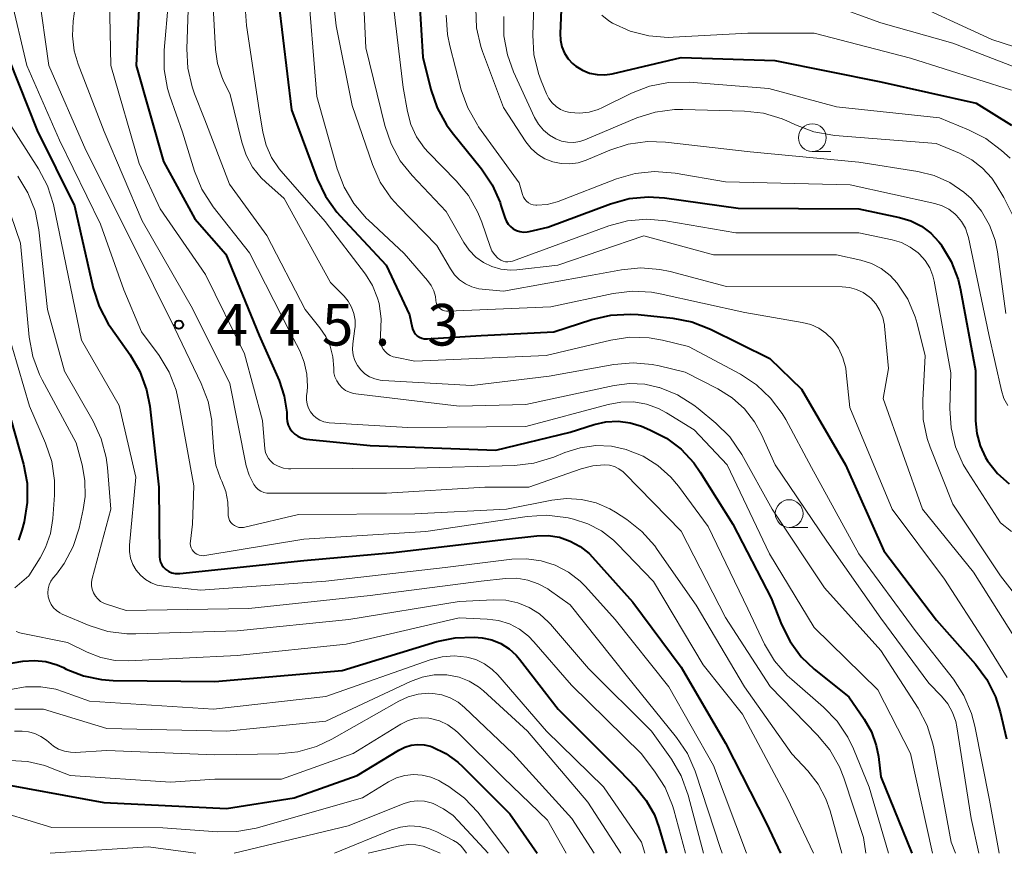
# Model space of a CAD drawing. Units: metres. Extents: x -72000 to -70000, y 19500 to 21000.
# Drawn here: x -71085 to -70996, y 19500 to 19575 of the extents above; entities that cross this region are included whole.
import ezdxf

# ---------------------------------------------------------------- set-up
doc = ezdxf.new("R2010")
doc.units = ezdxf.units.M
for name, color, linetype, lineweight in [('633100_広葉樹林', 7, 'Continuous', 13), ('710100_等高線(計曲線)', 7, 'Continuous', 40), ('710200_等高線(主曲線)', 7, 'Continuous', 13), ('731200_図化機測定による標高点', 7, 'Continuous', 40)]:
    doc.layers.add(name, color=color, linetype=linetype, lineweight=lineweight)
doc.styles.add('Style-WORKING', font='MS Gothic.ttf')

msp = doc.modelspace()

# ---------------------------------------------------------------- linework, layer by layer
at = {"layer": '633100_広葉樹林', "linetype": 'Continuous', "lineweight": 13}
for p, q in [((-71013.18, 19563.24), (-71011.513, 19563.24)), ((-71015.26, 19529.37), (-71013.593, 19529.37))]:
    msp.add_line(p, q, dxfattribs=at)
for centre in [(-71013.18, 19564.49), (-71015.26, 19530.62)]:
    msp.add_circle(centre, 1.25, dxfattribs=at)
at = {"layer": '710100_等高線(計曲線)', "linetype": 'Continuous', "lineweight": 40, "flags": 128}
for points, elevation in [([(-71073.54, 19582.46), (-71074.08, 19571), (-71071.64, 19562.36), (-71068.81, 19557.19), (-71066, 19554), (-71063, 19546.65), (-71061.22, 19542.6), (-71060.75, 19541.21), (-71060.52, 19539.75), (-71060.51, 19539.25), (-71060.48, 19538.91), (-71060.39, 19538.59), (-71060.24, 19538.28), (-71060.05, 19538.01), (-71059.8, 19537.77), (-71059.53, 19537.58), (-71059.22, 19537.43), (-71058.89, 19537.35), (-71058.76, 19537.33), (-71053, 19536.76), (-71041.68, 19536.32), (-71035, 19537.95), (-71032.84, 19538.64), (-71031.77, 19538.88), (-71030.67, 19538.93), (-71029.58, 19538.79), (-71028.57, 19538.48), (-71027.8, 19538.16), (-71026.32, 19537.41), (-71025, 19536.41), (-71023.86, 19535.2), (-71023.28, 19534.36), (-71020.35, 19529.65), (-71016.89, 19523), (-71015.95, 19520.61), (-71015.18, 19519.09), (-71014.17, 19517.72), (-71013, 19516.6), (-71009.9, 19514.1), (-71008.5, 19512.08), (-71007.85, 19510.95), (-71007.41, 19509.73), (-71007.22, 19508.72), (-71007, 19506.88), (-71004.21, 19500)], 440), ([(-71035.52, 19582.48), (-71035.9, 19573.87), (-71035.87, 19573.27), (-71035.74, 19572.68), (-71035.51, 19572.12), (-71035.18, 19571.61), (-71034.78, 19571.17), (-71034.49, 19570.93), (-71033.89, 19570.57), (-71033.25, 19570.32), (-71032.56, 19570.18)], 410), ([(-71061.27, 19576.73), (-71060.11, 19567), (-71057.78, 19560.78), (-71057.03, 19559.21), (-71056.02, 19557.79), (-71055.72, 19557.46), (-71051.56, 19553), (-71049.47, 19548.53), (-71049.24, 19547.4), (-71049.17, 19547.18), (-71049.06, 19546.98), (-71048.93, 19546.79), (-71048.76, 19546.64), (-71048.56, 19546.51), (-71048.35, 19546.42), (-71048.13, 19546.37), (-71047.89, 19546.35), (-71047.85, 19546.36), (-71043, 19546.66), (-71036.45, 19547), (-71033.03, 19548.11), (-71031.33, 19548.51), (-71029.59, 19548.6), (-71028.88, 19548.55), (-71025.75, 19548.22), (-71024.04, 19547.89), (-71022.36, 19547.24), (-71017, 19544.59), (-71014.16, 19541.84), (-71010.19, 19535), (-71006.73, 19527.27), (-71002, 19521), (-70998.48, 19517.04)], 430), ([(-71048.55, 19576.68), (-71048.25, 19571.75), (-71047.53, 19568.83), (-71046.96, 19567.18), (-71046.12, 19565.65), (-71045.62, 19564.97), (-71042.98, 19561.69), (-71042.01, 19560.24), (-71041.31, 19558.64), (-71041.23, 19558.39), (-71040.88, 19557.29), (-71040.76, 19556.99), (-71040.59, 19556.71), (-71040.37, 19556.48), (-71040.12, 19556.28), (-71039.83, 19556.13), (-71039.53, 19556.03), (-71039.21, 19555.99), (-71038.88, 19556), (-71038.68, 19556.04), (-71037, 19556.44), (-71031.37, 19558.54), (-71029.69, 19559), (-71027.95, 19559.17), (-71026.49, 19559.07), (-71019.85, 19558.15), (-71009, 19558.07), (-71005.31, 19557.31), (-71004.3, 19557), (-71003.35, 19556.52), (-71002.5, 19555.89), (-71001.77, 19555.12), (-71001.61, 19554.91), (-71001.56, 19554.84), (-71000.66, 19553.34), (-71000.04, 19551.71), (-70999.82, 19550.77), (-70998.49, 19543.51), (-70998.47, 19538.97), (-70998.37, 19537.82), (-70998.06, 19536.71), (-70997.57, 19535.67), (-70997.38, 19535.36), (-70996.49, 19534.24), (-70995.43, 19533.3)], 420), ([(-71086.4, 19573.6), (-71083, 19565.15), (-71079.64, 19558.36), (-71077.96, 19550.94), (-71077.42, 19549.28), (-71076.61, 19547.73), (-71076.37, 19547.38), (-71074.64, 19544.92), (-71073.76, 19543.42), (-71073.16, 19541.78), (-71072.87, 19540.3), (-71072.04, 19533), (-71071.99, 19526.73), (-71071.97, 19526.47), (-71071.9, 19526.23), (-71071.79, 19526), (-71071.64, 19525.79), (-71071.46, 19525.61), (-71071.42, 19525.58), (-71071.16, 19525.41), (-71070.87, 19525.29), (-71070.57, 19525.22), (-71070.26, 19525.21), (-71070.15, 19525.22), (-71059, 19526.39), (-71050.9, 19527.1), (-71041, 19528.29), (-71038, 19528.61), (-71036.97, 19528.63), (-71035.96, 19528.48), (-71034.99, 19528.14), (-71034.09, 19527.65), (-71033.29, 19527.01), (-71032.99, 19526.69), (-71029.36, 19522.64), (-71025, 19516.79), (-71021, 19509.93), (-71017.3, 19502.7), (-71016.05, 19500)], 450), ([(-71032.56, 19570.18), (-71031.87, 19570.16), (-71031.2, 19570.26), (-71025, 19571.73), (-71016.56, 19571.44), (-71007, 19569.52), (-70998.41, 19567.59), (-70995.24, 19565.62)], 410), ([(-71085.35, 19539), (-71084.24, 19535.08), (-71083.92, 19533.36), (-71083.9, 19531.62), (-71084.18, 19529.88), (-71084.38, 19529.12), (-71084.69, 19528.23)], 460), ([(-71086.22, 19517), (-71084.3, 19517.31), (-71083.26, 19517.39), (-71082.22, 19517.28), (-71081.22, 19516.99), (-71080.65, 19516.74), (-71080.39, 19516.61), (-71078.84, 19515.99), (-71077.2, 19515.65), (-71076.16, 19515.58), (-71067, 19515.48), (-71055.54, 19516.46), (-71047.01, 19519.08), (-71045.34, 19519.43), (-71043.64, 19519.49), (-71042.92, 19519.43), (-71042.06, 19519.24), (-71041.24, 19518.91), (-71040.5, 19518.44), (-71039.85, 19517.85), (-71039.55, 19517.5), (-71036.08, 19513), (-71030.55, 19507.45), (-71029.07, 19505.93), (-71028.13, 19504.77), (-71027.4, 19503.47), (-71026.99, 19502.37), (-71026.3, 19500)], 460), ([(-70998.48, 19517.04), (-70997.46, 19515.65), (-70996.68, 19514.11), (-70996.26, 19512.74), (-70995.68, 19510.32)], 430), ([(-71087.51, 19506.49), (-71077, 19504.57), (-71065.95, 19504.05), (-71059.86, 19505), (-71054.18, 19507), (-71050.43, 19509.31), (-71049.9, 19509.58), (-71049.33, 19509.75), (-71048.74, 19509.82), (-71048.14, 19509.78), (-71047.56, 19509.65), (-71047.42, 19509.6), (-71046.2, 19509.01), (-71045.1, 19508.21), (-71044.66, 19507.8), (-71040.44, 19503.56), (-71037.96, 19500)], 470)]:
    msp.add_lwpolyline(points, dxfattribs=dict(at, elevation=elevation))
at = {"layer": '710200_等高線(主曲線)', "linetype": 'Continuous', "lineweight": 13, "flags": 128}
for points, elevation in [([(-71091, 19590.01), (-71084.39, 19585.61), (-71080.69, 19581.81), (-71080.22, 19581.22), (-71079.85, 19580.56), (-71079.61, 19579.85), (-71079.49, 19579.11), (-71079.47, 19578.77), (-71079.49, 19577), (-71079.77, 19575), (-71079.84, 19573.66), (-71079.68, 19572.33), (-71079.32, 19571.12), (-71076.96, 19565.04), (-71073.55, 19557), (-71069, 19549.09), (-71065.66, 19542.34), (-71064.17, 19534.93)], 444), ([(-71038.09, 19581.91), (-71038.35, 19573.73), (-71038.25, 19571.99), (-71037.85, 19570.29), (-71037.6, 19569.6), (-71037.12, 19568.43), (-71036.9, 19568.01), (-71036.61, 19567.63), (-71036.26, 19567.3), (-71035.85, 19567.04), (-71035.41, 19566.86), (-71035, 19566.76), (-71034.15, 19566.71), (-71033.29, 19566.8), (-71032.47, 19567.04), (-71032.08, 19567.21), (-71029.47, 19568.5), (-71027.84, 19569.12), (-71026.13, 19569.46), (-71024.26, 19569.49), (-71017.09, 19568.91), (-71011, 19567.28), (-71001.73, 19566.27), (-70999.11, 19565.21), (-70997.55, 19564.42), (-70996.13, 19563.35), (-70995.35, 19562.65)], 412), ([(-71069.31, 19578.69), (-71069.53, 19572.5), (-71069.44, 19570.76), (-71069.05, 19569.06), (-71068.83, 19568.45), (-71067.89, 19566.11), (-71065.69, 19560.31), (-71062.31, 19555.69), (-71058.87, 19549), (-71057.54, 19547.36), (-71056.99, 19546.57), (-71056.6, 19545.69), (-71056.36, 19544.75), (-71056.29, 19543.71), (-71056.27, 19543.31), (-71056.18, 19542.93), (-71056.02, 19542.57), (-71055.81, 19542.24), (-71055.54, 19541.96), (-71055.22, 19541.72), (-71054.87, 19541.55), (-71054.5, 19541.43), (-71054.31, 19541.4), (-71045, 19540.29)], 436), ([(-71058.68, 19579), (-71057.81, 19568.19), (-71055.98, 19561.67), (-71055.36, 19560.04), (-71054.47, 19558.55), (-71053.34, 19557.22), (-71053.2, 19557.1), (-71049.96, 19554.04), (-71047.83, 19551.62), (-71047.51, 19551.18), (-71047.28, 19550.7), (-71047.13, 19550.19), (-71047.08, 19549.83), (-71047.05, 19549.64), (-71046.99, 19549.47), (-71046.9, 19549.31), (-71046.78, 19549.17), (-71046.64, 19549.05), (-71046.48, 19548.95), (-71046.31, 19548.89), (-71046.13, 19548.85), (-71045.98, 19548.85), (-71036.74, 19549.26), (-71031.12, 19550.45), (-71029.39, 19550.66), (-71027.65, 19550.56), (-71026.88, 19550.42), (-71019.27, 19548.73), (-71014.08, 19547.85), (-71013.31, 19547.65), (-71012.6, 19547.33), (-71011.95, 19546.88), (-71011.35, 19546.29), (-71010.81, 19545.51), (-71010.42, 19544.65), (-71010.17, 19543.73), (-71010.12, 19543.33), (-71009.81, 19540.19), (-71005.97, 19531), (-71001.28, 19524.72), (-70997.56, 19519)], 428), ([(-71085.4, 19577.27), (-71083.93, 19571), (-71081, 19564.26), (-71077.29, 19556.71), (-71075.21, 19550.79), (-71073.6, 19547), (-71072.03, 19544.85), (-71071.13, 19543.36), (-71070.5, 19541.73), (-71070.27, 19540.75), (-71068.88, 19533.12), (-71069, 19529.66), (-71069.21, 19528.12), (-71069.22, 19527.92), (-71069.19, 19527.72), (-71069.13, 19527.53), (-71069.04, 19527.35), (-71068.92, 19527.2), (-71068.77, 19527.06), (-71068.61, 19526.95), (-71068.42, 19526.88), (-71068.23, 19526.83), (-71068.03, 19526.82), (-71067.89, 19526.84), (-71059, 19528.31), (-71047.98, 19529), (-71038.86, 19530.36), (-71037.12, 19530.47), (-71035.38, 19530.27), (-71035.17, 19530.22), (-71034.7, 19530.12), (-71033.39, 19529.7), (-71032.18, 19529.06), (-71031.09, 19528.22), (-71030.77, 19527.9), (-71027.49, 19524.51), (-71023.01, 19517), (-71019.47, 19512.53), (-71015.43, 19505), (-71013.07, 19500)], 448), ([(-71082.9, 19577.63), (-71081.96, 19571), (-71078.63, 19563.37), (-71074.43, 19555), (-71070.63, 19547.37), (-71068.22, 19542.35), (-71067.61, 19540.72), (-71067.28, 19539), (-71067.26, 19538.69), (-71067.09, 19536.23), (-71066.9, 19534.98), (-71066.49, 19533.79), (-71066.37, 19533.53), (-71066.02, 19532.61), (-71065.83, 19531.65), (-71065.8, 19530.83), (-71065.81, 19530.63), (-71065.8, 19530.41), (-71065.75, 19530.2), (-71065.67, 19530), (-71065.55, 19529.82), (-71065.41, 19529.67), (-71065.24, 19529.54), (-71065.05, 19529.44), (-71064.84, 19529.37), (-71064.63, 19529.35), (-71064.41, 19529.36), (-71064.29, 19529.38), (-71059.46, 19530.54), (-71049, 19530.6), (-71040.74, 19531), (-71036.64, 19531.83), (-71035.31, 19531.98), (-71033.97, 19531.9), (-71032.66, 19531.58), (-71031.43, 19531.04), (-71030.9, 19530.73), (-71029.89, 19530.07), (-71028.52, 19528.99), (-71027.36, 19527.7), (-71027.14, 19527.39), (-71023.65, 19522.35), (-71019.3, 19515), (-71015.03, 19508.97), (-71013.58, 19507.42), (-71012.65, 19506.24), (-71011.95, 19504.92), (-71011.57, 19503.82), (-71010.52, 19500)], 446), ([(-71076.5, 19577), (-71076.37, 19571), (-71073.83, 19562.17), (-71071.93, 19558.07), (-71067.85, 19552.15), (-71064.32, 19545), (-71062.71, 19539), (-71062.49, 19536.44), (-71062.43, 19536.13), (-71062.33, 19535.84), (-71062.17, 19535.57), (-71061.97, 19535.33), (-71061.71, 19535.11), (-71061.29, 19534.88), (-71060.83, 19534.72), (-71060.36, 19534.64), (-71060.15, 19534.64), (-71049, 19534.7), (-71040, 19534.95), (-71038.27, 19535.15), (-71036.45, 19535.71), (-71035.46, 19536.12), (-71034.1, 19536.55), (-71032.69, 19536.74), (-71031.27, 19536.68), (-71029.96, 19536.4), (-71029.88, 19536.37), (-71028.42, 19535.79), (-71027.08, 19534.96), (-71025.91, 19533.91), (-71025.22, 19533.08), (-71022.55, 19529.45), (-71019, 19522.02), (-71017.47, 19518.85), (-71016.58, 19517.35), (-71015.44, 19516.03), (-71015.02, 19515.65), (-71012.17, 19513.17), (-71010.95, 19511.91), (-71009.98, 19510.47), (-71009.48, 19509.43), (-71008.05, 19505.95), (-71006.31, 19500)], 442), ([(-71071.19, 19576.81), (-71071.57, 19572.38), (-71071.57, 19570.64), (-71071.26, 19568.92), (-71071.05, 19568.23), (-71069.93, 19565), (-71068.83, 19561.47), (-71068.17, 19559.86), (-71067.15, 19558.27), (-71063.89, 19554.11), (-71060.26, 19547), (-71059.36, 19545.27), (-71058.94, 19544.25), (-71058.7, 19543.17), (-71058.65, 19542.07), (-71058.69, 19541.61), (-71058.73, 19541.24), (-71058.74, 19540.86), (-71058.69, 19540.48), (-71058.57, 19540.12), (-71058.38, 19539.79), (-71058.15, 19539.49), (-71057.86, 19539.23), (-71057.54, 19539.03), (-71057.19, 19538.89), (-71056.81, 19538.81), (-71056.69, 19538.8), (-71049.63, 19538.37), (-71039, 19538.45), (-71031.58, 19540.46), (-71030.43, 19540.67), (-71029.26, 19540.68), (-71028.12, 19540.48), (-71027.02, 19540.08), (-71026.3, 19539.7), (-71023.83, 19538.17), (-71020.84, 19535), (-71017.02, 19526.98), (-71013, 19520.35), (-71007.27, 19514.73), (-71004.32, 19509), (-71002.36, 19500)], 438), ([(-71067.19, 19576.81), (-71066.95, 19572.45), (-71066.77, 19571.18), (-71066.37, 19569.97), (-71066.24, 19569.69), (-71065.62, 19568.38), (-71064.58, 19564.09), (-71064.19, 19562.93), (-71063.6, 19561.84), (-71062.83, 19560.88), (-71062.4, 19560.47), (-71060.75, 19559), (-71056.57, 19551.43), (-71055.36, 19550.22), (-71054.98, 19549.75)], 434), ([(-71004.97, 19577.03), (-70997, 19573.33), (-70989.76, 19571)], 404), ([(-71056.23, 19575.92), (-71056.06, 19574.57), (-71054.62, 19567.38), (-71052.81, 19562.09), (-71052.1, 19560.49), (-71051.12, 19559.05), (-71050.47, 19558.31), (-71047, 19554.79), (-71045.77, 19552.66), (-71045.4, 19552.13), (-71044.95, 19551.68), (-71044.43, 19551.31), (-71043.85, 19551.04), (-71043.23, 19550.88)], 426), ([(-71053.58, 19576.45), (-71053.4, 19572.6), (-71051.69, 19565.58), (-71051.13, 19563.93), (-71050.3, 19562.4), (-71049.23, 19561.07), (-71046.16, 19557.84), (-71044.58, 19555.04), (-71044.1, 19554.34), (-71043.5, 19553.73), (-71042.81, 19553.24), (-71042.05, 19552.87), (-71041.23, 19552.64), (-71040.38, 19552.56), (-71039.81, 19552.59), (-71036.1, 19553), (-71028.35, 19555.65)], 424), ([(-71050.87, 19576.07), (-71050.04, 19569), (-71049.66, 19566.86), (-71049.34, 19565.67), (-71048.82, 19564.56), (-71048.11, 19563.55), (-71047.76, 19563.17), (-71045.27, 19560.61), (-71044.16, 19559.27), (-71043.31, 19557.75), (-71042.96, 19556.87), (-71042.21, 19554.69), (-71042.04, 19554.3), (-71041.8, 19553.95), (-71041.5, 19553.64), (-71041.43, 19553.57), (-71041.24, 19553.45), (-71041.04, 19553.36), (-71040.83, 19553.31), (-71040.61, 19553.3), (-71040.39, 19553.32), (-71040.2, 19553.37), (-71031.5, 19556.55), (-71029.82, 19557), (-71028.08, 19557.15), (-71026.38, 19557.01), (-71020.07, 19555.93), (-71009, 19555.91), (-71005.99, 19555.29), (-71005.14, 19555.04), (-71004.36, 19554.64), (-71003.65, 19554.12), (-71003.52, 19554), (-71003.01, 19553.42), (-71002.6, 19552.76), (-71002.32, 19552.04), (-71002.21, 19551.57), (-71000.71, 19543.29), (-71000.79, 19540.08), (-71000.68, 19538.34), (-71000.27, 19536.64), (-70999.58, 19535.05), (-70999.2, 19534.41), (-70996.22, 19529.78), (-70995.24, 19529)], 422), ([(-71043.5, 19576.14), (-71043.42, 19574.4), (-71043.04, 19572.7), (-71042.88, 19572.25), (-71041, 19567.21), (-71038.98, 19564.12), (-71038.5, 19563.52), (-71037.93, 19563.01), (-71037.27, 19562.6), (-71036.56, 19562.31), (-71035.8, 19562.16), (-71035.03, 19562.13), (-71034.27, 19562.24), (-71033.56, 19562.47), (-71031.42, 19563.38), (-71029.76, 19563.91), (-71028.03, 19564.15), (-71026.39, 19564.1), (-71018.77, 19563.23), (-71009, 19562.3), (-71003.68, 19561.45), (-71002.19, 19561.08), (-71000.8, 19560.45), (-70999.53, 19559.59), (-70998.87, 19559), (-70997.93, 19557.88), (-70997.2, 19556.62)], 416), ([(-71011.49, 19576.46), (-71007, 19574.83), (-71000.52, 19573), (-70992.19, 19569.81)], 406), ([(-71064.24, 19575.86), (-71064.14, 19574.6), (-71063, 19567), (-71062.68, 19565), (-71062.39, 19563.81), (-71061.89, 19562.7), (-71061.21, 19561.68), (-71061.03, 19561.48), (-71057.06, 19556.94)], 432), ([(-71046.15, 19575.53), (-71046.04, 19573.79), (-71045.83, 19572.77), (-71044.8, 19568.81), (-71044.21, 19567.17), (-71043.35, 19565.65), (-71043.24, 19565.48), (-71039.59, 19560.41), (-71039.28, 19559.36), (-71039.2, 19559.14), (-71039.07, 19558.95), (-71038.92, 19558.77), (-71038.74, 19558.62), (-71038.53, 19558.51), (-71038.31, 19558.44), (-71038.08, 19558.4), (-71038, 19558.4), (-71037.07, 19558.48), (-71036.17, 19558.71), (-71036.07, 19558.75), (-71030.81, 19560.77), (-71029.13, 19561.25), (-71027.4, 19561.43), (-71025.54, 19561.29), (-71021, 19560.51), (-71009.77, 19560.23), (-71002.14, 19558.56), (-71001.49, 19558.36), (-71000.87, 19558.04), (-71000.33, 19557.62), (-71000.18, 19557.48), (-70999.73, 19556.94), (-70999.39, 19556.34), (-70999.16, 19555.68), (-70999.11, 19555.5), (-70997.26, 19546.74), (-70996.14, 19541.71), (-70995.92, 19541), (-70995.57, 19540.35)], 418), ([(-71040.98, 19575.42), (-71040.97, 19573.67), (-71040.65, 19571.96), (-71040.09, 19570.44), (-71038.19, 19566.3), (-71037.84, 19565.7), (-71037.39, 19565.16), (-71036.86, 19564.71), (-71036.29, 19564.38), (-71035.77, 19564.18), (-71035.23, 19564.08), (-71034.67, 19564.07)], 414), ([(-71032.14, 19575.53), (-71031.51, 19575.02), (-71031.17, 19574.81), (-71029.59, 19574.09), (-71027.9, 19573.66), (-71026.16, 19573.52), (-71025.7, 19573.54), (-71019, 19573.92), (-71013, 19573.92), (-71004.33, 19571.67), (-70995.24, 19568.76)], 408), ([(-71086.28, 19567), (-71082.88, 19561.69), (-71082.07, 19560.14), (-71081.54, 19558.48), (-71081.5, 19558.31), (-71080.82, 19555), (-71079, 19546.25), (-71075.63, 19540.37), (-71074.11, 19533.89), (-71074.68, 19527.78), (-71074.69, 19527.19), (-71074.59, 19526.6), (-71074.39, 19526.04), (-71074.09, 19525.52), (-71073.71, 19525.06), (-71073.26, 19524.68), (-71072.75, 19524.38), (-71072.19, 19524.17), (-71071.64, 19524.07), (-71068.29, 19523.71), (-71057, 19524.54), (-71046.25, 19525.75), (-71040.25, 19526.5), (-71038.92, 19526.55), (-71037.6, 19526.37), (-71036.33, 19525.96), (-71035.15, 19525.34), (-71034.1, 19524.52), (-71033.61, 19524.03), (-71030.94, 19521.06), (-71026.1, 19515), (-71022.09, 19507.91), (-71019.1, 19500)], 452), ([(-71034.67, 19564.07), (-71034.12, 19564.16), (-71033.68, 19564.31), (-71028.98, 19566.27), (-71027.32, 19566.8), (-71025.59, 19567.03), (-71024.85, 19567.04), (-71019.29, 19566.88), (-71017.56, 19566.69), (-71015.89, 19566.19), (-71015.26, 19565.91), (-71014.68, 19565.64), (-71013.04, 19565.03), (-71011.33, 19564.71), (-71011.15, 19564.69), (-71002.02, 19563.98), (-70999.91, 19563.09), (-70998.82, 19562.51), (-70997.84, 19561.75), (-70997.01, 19560.83), (-70996.61, 19560.24), (-70995.91, 19559.1), (-70995.14, 19557.53)], 414), ([(-71084.74, 19561.02), (-71083.84, 19559.53), (-71083.2, 19557.9), (-71082.86, 19556.18), (-71082.08, 19549), (-71080.56, 19543.44), (-71077.97, 19538.94), (-71077.24, 19537.36), (-71076.79, 19535.67), (-71076.68, 19534.77), (-71076.37, 19531), (-71078.04, 19524.78), (-71078.1, 19524.45), (-71078.1, 19524.12), (-71078.04, 19523.79), (-71077.93, 19523.47), (-71077.76, 19523.18), (-71077.55, 19522.92), (-71077.29, 19522.7), (-71077, 19522.54), (-71076.76, 19522.44), (-71075, 19521.89), (-71063.95, 19522.05), (-71053, 19523.23), (-71043, 19524.54), (-71040.82, 19524.77), (-71039.81, 19524.79), (-71038.82, 19524.63), (-71037.87, 19524.3), (-71036.99, 19523.82), (-71036.85, 19523.72), (-71035, 19522.4), (-71029.95, 19516.05), (-71025.41, 19510.44), (-71024.43, 19509), (-71023.72, 19507.41), (-71023.67, 19507.23), (-71021.49, 19500.51), (-71021.3, 19500)], 454), ([(-71085.83, 19558.85), (-71084.51, 19555), (-71083.72, 19546.5), (-71083.41, 19544.78), (-71082.81, 19543.15), (-71082.57, 19542.67), (-71079.51, 19537), (-71078.96, 19535), (-71078.7, 19533.59), (-71078.69, 19532.15)], 456), ([(-71057.06, 19556.94), (-71053.44, 19552.18), (-71052.8, 19551.16), (-71052.34, 19550.04), (-71052.21, 19549.56), (-71052.02, 19548.17), (-71052.08, 19546.66), (-71052.09, 19546.56), (-71052.1, 19546.27), (-71052.07, 19545.98), (-71051.98, 19545.7), (-71051.85, 19545.44), (-71051.67, 19545.21), (-71051.46, 19545.01), (-71051.21, 19544.86), (-71050.94, 19544.74), (-71050.76, 19544.7), (-71049, 19544.35), (-71037.14, 19544.86), (-71031.34, 19546.25), (-71029.62, 19546.5), (-71027.88, 19546.46), (-71026.66, 19546.24), (-71024.33, 19545.67), (-71019.66, 19543.17), (-71018.2, 19542.22), (-71016.93, 19541.03), (-71015.88, 19539.63), (-71015.57, 19539.09), (-71013.24, 19534.76), (-71009, 19527), (-71003.91, 19520.09), (-71000.47, 19515.68), (-70999.52, 19514.22), (-70998.84, 19512.61), (-70998.54, 19511.46), (-70997.22, 19504.78), (-70996.33, 19500)], 432), ([(-70997.2, 19556.62), (-70996.69, 19555.25), (-70996.48, 19554.19), (-70995.73, 19548.65)], 416), ([(-71028.35, 19555.65), (-71022.08, 19553.92), (-71011, 19553.94), (-71008.8, 19553.45), (-71007.85, 19553.15), (-71006.96, 19552.69), (-71006.17, 19552.08), (-71005.52, 19551.37), (-71004.58, 19549.93), (-71003.92, 19548.34), (-71003.74, 19547.75), (-71003, 19544.83), (-71003.23, 19540.84), (-71003.18, 19539.1), (-71002.83, 19537.39), (-71002.55, 19536.6), (-71000.53, 19531.47), (-70996.22, 19525), (-70993.69, 19521.76)], 424), ([(-71043.23, 19550.88), (-71042.91, 19550.84), (-71041, 19550.67), (-71033, 19552.1), (-71030.38, 19552.59), (-71028.64, 19552.76), (-71026.9, 19552.62), (-71025.98, 19552.42), (-71020.92, 19551.08), (-71010.5, 19551.05), (-71009.83, 19550.99), (-71009.19, 19550.81), (-71008.59, 19550.53), (-71008.04, 19550.15), (-71007.9, 19550.02), (-71007.44, 19549.51), (-71007.08, 19548.93), (-71006.82, 19548.29), (-71006.68, 19547.61), (-71006.66, 19547.51), (-71006.3, 19543.7), (-71006.78, 19541)], 426), ([(-71054.98, 19549.75), (-71054.68, 19549.22), (-71054.47, 19548.65), (-71054.37, 19548.05), (-71054.37, 19547.45), (-71054.39, 19547.31), (-71054.58, 19545.9), (-71054.6, 19545.4), (-71054.54, 19544.9), (-71054.39, 19544.42), (-71054.16, 19543.97), (-71053.85, 19543.57), (-71053.48, 19543.22), (-71053.06, 19542.95), (-71052.59, 19542.75), (-71052.1, 19542.64), (-71051.88, 19542.62), (-71043.85, 19542.15), (-71036.89, 19543), (-71031.07, 19544.05), (-71029.33, 19544.21), (-71027.59, 19544.06), (-71026.96, 19543.93), (-71024.63, 19543.37), (-71021.68, 19541.86), (-71020.41, 19541.06), (-71019.29, 19540.05), (-71018.37, 19538.87), (-71017.76, 19537.74), (-71016.52, 19535), (-71011.86, 19528.14), (-71007, 19521.18), (-71002.68, 19515.32), (-71001.54, 19514.16), (-71000.98, 19513.48), (-71000.55, 19512.7), (-71000.25, 19511.87), (-71000.16, 19511.4), (-70998.86, 19503.14), (-70998.17, 19500)], 434), ([(-71086.25, 19549), (-71083.7, 19540.3), (-71082.25, 19536.97), (-71081.7, 19535.31), (-71081.44, 19533.59), (-71081.45, 19532.28), (-71081.6, 19530.18), (-71081.82, 19528.83), (-71082.26, 19527.55), (-71082.74, 19526.63), (-71083.75, 19525), (-71085.01, 19523.93)], 458), ([(-71045, 19540.29), (-71039, 19540.44), (-71031.04, 19542.16), (-71029.66, 19542.33), (-71028.26, 19542.27), (-71027, 19541.99), (-71026.93, 19541.97), (-71025.32, 19541.31), (-71023.84, 19540.39), (-71023.45, 19540.08), (-71021.86, 19538.75), (-71020.62, 19537.52), (-71019.54, 19535.94), (-71016.78, 19531), (-71012.08, 19523.92), (-71007, 19518.28), (-71003.65, 19513.07), (-71002.84, 19511.52), (-71002.31, 19509.86), (-71002.23, 19509.48), (-71000.66, 19501), (-71000.27, 19500)], 436), ([(-71006.78, 19541), (-71003.26, 19531), (-70998.65, 19525.35), (-70994.67, 19519)], 426), ([(-71064.17, 19534.93), (-71063.91, 19534.07), (-71063.49, 19533.23), (-71063.32, 19533), (-71063.1, 19532.8), (-71062.86, 19532.64), (-71062.59, 19532.53), (-71062.31, 19532.46), (-71062.07, 19532.45), (-71051.53, 19532.47), (-71042.67, 19533), (-71038.7, 19533), (-71034, 19534.66), (-71032.96, 19534.93), (-71031.9, 19535.01), (-71031.44, 19534.97), (-71031.01, 19534.85), (-71030.6, 19534.65), (-71030.23, 19534.39), (-71030.06, 19534.23), (-71024.98, 19529.02), (-71021, 19521.25), (-71016.98, 19515.02), (-71012.7, 19510.66), (-71011.59, 19509.32), (-71010.74, 19507.8), (-71010.34, 19506.79), (-71008.57, 19501.43), (-71008.34, 19500)], 444), ([(-71078.69, 19532.15), (-71078.86, 19530.98), (-71079.24, 19529.31), (-71079.78, 19527.65), (-71080.59, 19526.11), (-71081.28, 19525.17), (-71081.56, 19524.82), (-71081.77, 19524.52), (-71081.92, 19524.19), (-71082.01, 19523.83), (-71082.04, 19523.47), (-71082.01, 19523.1), (-71081.91, 19522.75), (-71081.75, 19522.42), (-71081.54, 19522.13), (-71081.28, 19521.87), (-71080.98, 19521.66), (-71080.75, 19521.55), (-71078.31, 19520.53), (-71076.64, 19520), (-71074.92, 19519.77), (-71074.13, 19519.77), (-71065, 19520.06), (-71054.92, 19521.08), (-71045, 19522.69), (-71041.9, 19522.85), (-71040.79, 19522.8), (-71039.71, 19522.57), (-71038.68, 19522.15), (-71037.75, 19521.57), (-71036.93, 19520.82), (-71036.77, 19520.64), (-71033.34, 19516.66), (-71027.65, 19511), (-71025.86, 19508.48), (-71024.98, 19506.98), (-71024.35, 19505.25), (-71022.97, 19500)], 456), ([(-71084.89, 19519.99), (-71084.57, 19519.88), (-71084.46, 19519.85), (-71080.27, 19519), (-71078.51, 19518.13), (-71077.27, 19517.65), (-71075.97, 19517.39), (-71074.77, 19517.36), (-71065, 19517.83), (-71055.16, 19518.84), (-71045, 19521.22), (-71042.46, 19521.11), (-71041.44, 19520.98), (-71040.46, 19520.67), (-71039.56, 19520.2), (-71038.74, 19519.57), (-71038.26, 19519.07), (-71034.86, 19515.14), (-71028.61, 19509), (-71027.38, 19507.39), (-71026.44, 19505.92), (-71025.77, 19504.31), (-71025.66, 19503.92), (-71024.59, 19500)], 458), ([(-70997.56, 19519), (-70995.62, 19515.83)], 428), ([(-71085.42, 19514.77), (-71084.06, 19515.01), (-71082.68, 19515.01), (-71081.33, 19514.78), (-71080.65, 19514.56), (-71078.3, 19513.7), (-71067.12, 19513), (-71057, 19514.12), (-71047.59, 19517.45), (-71046.53, 19517.72), (-71045.45, 19517.81), (-71044.31, 19517.69), (-71043.48, 19517.46), (-71042.71, 19517.08), (-71042.01, 19516.57), (-71041.52, 19516.08), (-71037.13, 19511), (-71032, 19506), (-71028.57, 19501), (-71028.25, 19500)], 462), ([(-71085.01, 19513), (-71082.45, 19513), (-71076.74, 19511.26), (-71065.93, 19511), (-71057, 19511.91), (-71049.37, 19515.49), (-71048.33, 19515.88), (-71047.23, 19516.08), (-71046.11, 19516.08), (-71045.94, 19516.06), (-71044.99, 19515.87), (-71044.09, 19515.52), (-71043.26, 19515.01), (-71042.81, 19514.64), (-71038.83, 19511), (-71033.4, 19504.6), (-71030.44, 19500)], 464), ([(-71083.21, 19510.8), (-71082.67, 19510.54), (-71082.18, 19510.2), (-71081.97, 19510.01), (-71081.55, 19509.66), (-71081.08, 19509.39), (-71080.56, 19509.2), (-71080.02, 19509.11), (-71079.58, 19509.1), (-71076.73, 19509.27), (-71067, 19508.87), (-71061.25, 19508.96), (-71059.52, 19509.14), (-71057.84, 19509.62), (-71056.45, 19510.28), (-71050.43, 19513.72), (-71049.58, 19514.11), (-71048.68, 19514.35), (-71047.75, 19514.43), (-71047.36, 19514.41), (-71046.56, 19514.28), (-71045.8, 19514.01), (-71045.09, 19513.61), (-71044.52, 19513.15), (-71040.16, 19509), (-71034.85, 19503.15), (-71032.82, 19500)], 466), ([(-71085.48, 19508.37), (-71083.88, 19508.27), (-71082.33, 19507.9), (-71081.81, 19507.71), (-71080.04, 19507), (-71071, 19506.4), (-71067, 19506.67), (-71061, 19506.68), (-71054.54, 19509), (-71050.25, 19511.65), (-71049.66, 19511.95), (-71049.02, 19512.14), (-71048.37, 19512.22), (-71047.71, 19512.18), (-71047.56, 19512.15), (-71046.76, 19511.93), (-71046.01, 19511.57), (-71045.33, 19511.08), (-71045.08, 19510.85), (-71041, 19506.81), (-71037.02, 19503), (-71035.34, 19500)], 468), ([(-71085.05, 19511), (-71084.37, 19511), (-71083.78, 19510.95), (-71083.21, 19510.8)], 466), ([(-71087.8, 19504.2), (-71081.68, 19502.32), (-71071.69, 19502.31), (-71066.77, 19501.93), (-71065.03, 19501.96), (-71063.29, 19502.28), (-71053.71, 19505), (-71051.35, 19506.44), (-71050.65, 19506.79), (-71049.89, 19507.01), (-71049.1, 19507.1), (-71048.31, 19507.05), (-71047.55, 19506.86), (-71046.82, 19506.55), (-71046.64, 19506.44), (-71045.92, 19506.01), (-71044.52, 19504.98), (-71043.31, 19503.72), (-71043.1, 19503.45), (-71040.52, 19500)], 472), ([(-71065.26, 19500), (-71055, 19502.48), (-71049.95, 19504.48), (-71049.36, 19504.66), (-71048.73, 19504.73), (-71048.11, 19504.7), (-71047.5, 19504.55), (-71047.33, 19504.49), (-71046.39, 19504.02), (-71045.54, 19503.4), (-71045.07, 19502.94), (-71042.38, 19500)], 474), ([(-71056.22, 19500), (-71051.08, 19502.11), (-71050.27, 19502.37), (-71049.43, 19502.47), (-71048.58, 19502.43), (-71047.75, 19502.25), (-71047, 19501.94), (-71045.5, 19501.16), (-71045.15, 19500.94), (-71044.84, 19500.66), (-71044.67, 19500.45), (-71044.33, 19500)], 476), ([(-71081.83, 19500), (-71073, 19500.57), (-71068.71, 19500)], 474), ([(-71053.18, 19500), (-71050.21, 19500.69), (-71049.55, 19500.79), (-71048.89, 19500.76), (-71048.24, 19500.63), (-71047.85, 19500.49), (-71046.71, 19500)], 478)]:
    msp.add_lwpolyline(points, dxfattribs=dict(at, elevation=elevation))
at = {"layer": '731200_図化機測定による標高点', "linetype": 'Continuous', "lineweight": 40}
msp.add_circle((-71070.24, 19547.63, 445.32), 0.375, dxfattribs=at)

# ---------------------------------------------------------------- texts
at = {"layer": '731200_図化機測定による標高点', "linetype": 'Continuous', "lineweight": 40, "style": 'Style-WORKING'}
for s, p in [('4', (-71066.86, 19545.76, -9.999)), ('4', (-71062.11, 19545.76, -9.999)), ('5', (-71057.36, 19545.76, -9.999)), ('3', (-71047.86, 19545.76, -9.999)), ('.', (-71052.61, 19545.76, -9.999))]:
    msp.add_text(s, height=3.75, dxfattribs=at).set_placement(p)

doc.saveas('drawing.dxf')
